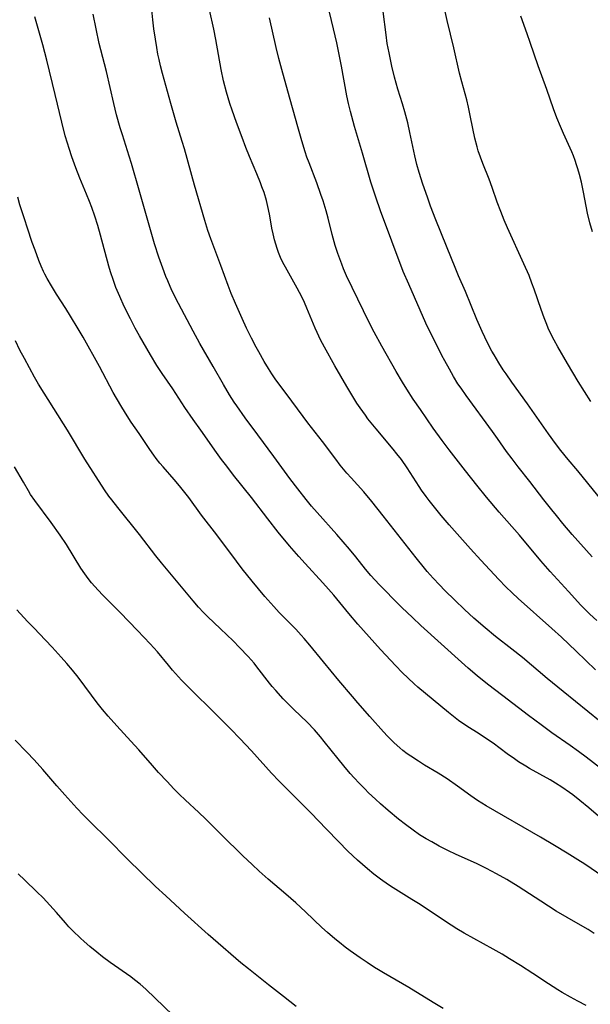
# Model space of a CAD drawing. Units: inches. Extents: x 2027321 to 2032783, y 258176 to 263537.
# Drawn here: x 2028695 to 2028787, y 258893 to 259051 of the extents above; entities that cross this region are included whole.
import ezdxf

# ---------------------------------------------------------------- set-up
doc = ezdxf.new("R2010")
doc.units = ezdxf.units.IN
doc.header["$MEASUREMENT"] = 0
doc.layers.add('c_12_T12S_R17E', color=198, linetype='Continuous')

msp = doc.modelspace()

# ---------------------------------------------------------------- linework, layer by layer
at = {"layer": 'c_12_T12S_R17E', "elevation": 1058}
msp.add_lwpolyline([(2028763.02, 258892.29), (2028761.43, 258893.23), (2028757.52, 258895.6), (2028753.44, 258897.97), (2028752.65, 258898.44), (2028752.01, 258898.84), (2028750.84, 258899.61), (2028749.74, 258900.37), (2028748.12, 258901.52), (2028747.33, 258902.1), (2028746.41, 258902.82), (2028745.67, 258903.42), (2028744.5, 258904.42), (2028743.6, 258905.23), (2028740.98, 258907.73), (2028739.42, 258909.17), (2028737.83, 258910.57), (2028734.99, 258912.96), (2028733.53, 258914.25), (2028732.4, 258915.3), (2028730.95, 258916.69), (2028727.53, 258920.09), (2028724.93, 258922.63), (2028723.89, 258923.63), (2028721.68, 258925.66), (2028720.77, 258926.53), (2028719.88, 258927.43), (2028718.79, 258928.59), (2028717.44, 258930.06), (2028716.45, 258931.18), (2028714.28, 258933.71), (2028713.01, 258935.09), (2028710.76, 258937.51), (2028709.36, 258939.1), (2028708.46, 258940.17), (2028707.59, 258941.24), (2028706.69, 258942.42), (2028704.53, 258945.35), (2028703.65, 258946.46), (2028702.75, 258947.52), (2028701.85, 258948.53), (2028700.41, 258950.11), (2028699.34, 258951.23), (2028697.43, 258953.2), (2028696.46, 258954.23), (2028694.74, 258956.13)], dxfattribs=at)
at = {"layer": 'c_12_T12S_R17E'}
for points in [[(2028786.87, 258964.61, 1076), (2028783.71, 258968.17, 1076), (2028782.2, 258969.94, 1076), (2028781.16, 258971.2, 1076), (2028780.42, 258972.13, 1076), (2028779.17, 258973.73, 1076), (2028776.9, 258976.67, 1076), (2028775.04, 258979.03, 1076), (2028774.07, 258980.28, 1076), (2028773.19, 258981.48, 1076), (2028771.75, 258983.53, 1076), (2028770.91, 258984.69, 1076), (2028766.69, 258990.43, 1076), (2028765.89, 258991.58, 1076), (2028765.4, 258992.32, 1076), (2028764.68, 258993.49, 1076), (2028764.02, 258994.63, 1076), (2028763.27, 258996, 1076), (2028762.82, 258996.85, 1076), (2028761.94, 258998.59, 1076), (2028760.96, 259000.59, 1076), (2028760.27, 259002.03, 1076), (2028759.33, 259004.07, 1076), (2028757.5, 259008.26, 1076), (2028756.64, 259010.31, 1076), (2028752.99, 259020, 1076), (2028752.22, 259022.18, 1076), (2028751.79, 259023.5, 1076), (2028751.45, 259024.6, 1076), (2028750.12, 259029.25, 1076), (2028748.84, 259033.49, 1076), (2028748.39, 259035.1, 1076), (2028748.18, 259035.92, 1076), (2028747.87, 259037.19, 1076), (2028747.61, 259038.43, 1076), (2028746.73, 259043.15, 1076), (2028745.97, 259046.89, 1076), (2028745.47, 259049.13, 1076), (2028744.48, 259053.17, 1076)], [(2028786.66, 258989.47, 1080), (2028784.67, 258992.66, 1080), (2028782.94, 258995.55, 1080), (2028781.4, 258998.2, 1080), (2028780.79, 258999.3, 1080), (2028780.3, 259000.29, 1080), (2028779.86, 259001.24, 1080), (2028779.62, 259001.79, 1080), (2028779.19, 259002.89, 1080), (2028778.71, 259004.19, 1080), (2028777.61, 259007.47, 1080), (2028777.25, 259008.44, 1080), (2028776.79, 259009.63, 1080), (2028775.97, 259011.52, 1080), (2028773.33, 259017.3, 1080), (2028772.8, 259018.52, 1080), (2028772.24, 259019.92, 1080), (2028771.7, 259021.39, 1080), (2028770.89, 259023.73, 1080), (2028770.41, 259025.05, 1080), (2028769.38, 259027.57, 1080), (2028768.99, 259028.61, 1080), (2028768.65, 259029.63, 1080), (2028768.46, 259030.26, 1080), (2028768.12, 259031.65, 1080), (2028767.43, 259035.02, 1080), (2028767.08, 259036.59, 1080), (2028766.79, 259037.78, 1080), (2028766, 259040.67, 1080), (2028765.65, 259042.06, 1080), (2028764.73, 259046.13, 1080), (2028763.69, 259050.46, 1080), (2028762.99, 259053.58, 1080)], [(2028788.15, 258938.21, 1070), (2028782.25, 258943.01, 1070), (2028779.69, 258945.13, 1070), (2028775.71, 258948.46, 1070), (2028774.05, 258949.8, 1070), (2028771.43, 258951.86, 1070), (2028769.76, 258953.23, 1070), (2028767.95, 258954.79, 1070), (2028766.46, 258956.15, 1070), (2028764.89, 258957.63, 1070), (2028763.31, 258959.19, 1070), (2028762.42, 258960.11, 1070), (2028761.43, 258961.18, 1070), (2028760.48, 258962.24, 1070), (2028760.03, 258962.77, 1070), (2028758.68, 258964.43, 1070), (2028756.36, 258967.44, 1070), (2028753.43, 258971.18, 1070), (2028751.61, 258973.48, 1070), (2028750.29, 258975.03, 1070), (2028748.28, 258977.23, 1070), (2028747.58, 258978.02, 1070), (2028746.55, 258979.28, 1070), (2028745.82, 258980.22, 1070), (2028743.71, 258983.07, 1070), (2028741.35, 258986.08, 1070), (2028740.62, 258987.05, 1070), (2028738.77, 258989.55, 1070), (2028736.74, 258992.23, 1070), (2028736.22, 258992.95, 1070), (2028735.56, 258993.92, 1070), (2028735.03, 258994.76, 1070), (2028734.36, 258995.89, 1070), (2028733.49, 258997.43, 1070), (2028733.07, 258998.19, 1070), (2028732.34, 258999.59, 1070), (2028731.52, 259001.22, 1070), (2028730.8, 259002.76, 1070), (2028729.73, 259005.15, 1070), (2028729.06, 259006.75, 1070), (2028728.58, 259008.04, 1070), (2028727.42, 259011.25, 1070), (2028725.81, 259015.51, 1070), (2028725.35, 259016.87, 1070), (2028724.85, 259018.48, 1070), (2028723.21, 259024.12, 1070), (2028721.57, 259029.91, 1070), (2028721.2, 259031.12, 1070), (2028720.23, 259034.2, 1070), (2028719.38, 259037.17, 1070), (2028718.06, 259042, 1070), (2028717.75, 259043.2, 1070), (2028717.51, 259044.26, 1070), (2028717.34, 259045.09, 1070), (2028717.14, 259046.17, 1070), (2028716.92, 259047.5, 1070), (2028716.67, 259049.17, 1070), (2028716.5, 259050.6, 1070), (2028716.34, 259052.17, 1070)], [(2028787.43, 258946.49, 1072), (2028784.35, 258949.47, 1072), (2028781.98, 258951.72, 1072), (2028780.46, 258953.1, 1072), (2028775.05, 258957.9, 1072), (2028774.06, 258958.81, 1072), (2028773.05, 258959.8, 1072), (2028771.95, 258960.95, 1072), (2028769.04, 258964.05, 1072), (2028767.39, 258965.86, 1072), (2028763.98, 258969.73, 1072), (2028762.71, 258971.2, 1072), (2028761.84, 258972.26, 1072), (2028760.76, 258973.62, 1072), (2028760.29, 258974.26, 1072), (2028759.58, 258975.25, 1072), (2028759.17, 258975.87, 1072), (2028757.24, 258978.87, 1072), (2028756.35, 258980.16, 1072), (2028755.62, 258981.11, 1072), (2028755.04, 258981.82, 1072), (2028752.31, 258985.07, 1072), (2028750.98, 258986.71, 1072), (2028750.56, 258987.26, 1072), (2028749.72, 258988.45, 1072), (2028749.2, 258989.22, 1072), (2028748.54, 258990.27, 1072), (2028747.58, 258991.89, 1072), (2028745.68, 258995.19, 1072), (2028744.03, 258998.18, 1072), (2028743.4, 258999.37, 1072), (2028742.84, 259000.52, 1072), (2028742.52, 259001.23, 1072), (2028741.19, 259004.44, 1072), (2028740.79, 259005.33, 1072), (2028740.37, 259006.21, 1072), (2028739.65, 259007.61, 1072), (2028737.76, 259010.96, 1072), (2028737.36, 259011.73, 1072), (2028736.99, 259012.51, 1072), (2028736.65, 259013.31, 1072), (2028736.42, 259013.95, 1072), (2028736.2, 259014.64, 1072), (2028736.01, 259015.34, 1072), (2028735.78, 259016.32, 1072), (2028735.6, 259017.23, 1072), (2028735.27, 259019.18, 1072), (2028735.06, 259020.24, 1072), (2028734.72, 259021.66, 1072), (2028734.33, 259022.94, 1072), (2028734, 259023.87, 1072), (2028733.76, 259024.5, 1072), (2028733.17, 259025.94, 1072), (2028731.98, 259028.73, 1072), (2028731.42, 259030.13, 1072), (2028730.8, 259031.76, 1072), (2028729.91, 259034.16, 1072), (2028729.21, 259036.12, 1072), (2028728.86, 259037.18, 1072), (2028728.31, 259038.99, 1072), (2028727.85, 259040.8, 1072), (2028727.46, 259042.62, 1072), (2028726.59, 259047.43, 1072), (2028726.26, 259049.11, 1072), (2028725.6, 259052.2, 1072)], [(2028789.43, 258972.44, 1078), (2028784.58, 258978.35, 1078), (2028783.05, 258980.19, 1078), (2028781.89, 258981.63, 1078), (2028781.01, 258982.77, 1078), (2028779.9, 258984.29, 1078), (2028776.52, 258989.12, 1078), (2028774.05, 258992.55, 1078), (2028773.12, 258993.88, 1078), (2028772.65, 258994.55, 1078), (2028771.93, 258995.65, 1078), (2028771.17, 258996.93, 1078), (2028770.83, 258997.54, 1078), (2028770.14, 258998.86, 1078), (2028769.27, 259000.67, 1078), (2028768.42, 259002.62, 1078), (2028766.59, 259007.11, 1078), (2028765.5, 259009.62, 1078), (2028765.07, 259010.64, 1078), (2028763.58, 259014.36, 1078), (2028761.85, 259018.57, 1078), (2028761.01, 259020.76, 1078), (2028760.51, 259022.17, 1078), (2028759.79, 259024.3, 1078), (2028759.2, 259026.14, 1078), (2028758.81, 259027.43, 1078), (2028758.47, 259028.79, 1078), (2028757.7, 259032.56, 1078), (2028757.35, 259034.11, 1078), (2028756.88, 259035.88, 1078), (2028756.51, 259037.13, 1078), (2028755.78, 259039.48, 1078), (2028755.24, 259041.43, 1078), (2028754.8, 259043.18, 1078), (2028754.35, 259045.3, 1078), (2028754.08, 259046.79, 1078), (2028753.87, 259048.17, 1078), (2028753.4, 259051.91, 1078)], [(2028788.66, 258922.43, 1066), (2028786.37, 258924.39, 1066), (2028784.94, 258925.59, 1066), (2028783.79, 258926.5, 1066), (2028783.27, 258926.88, 1066), (2028782.01, 258927.73, 1066), (2028781.02, 258928.35, 1066), (2028780.16, 258928.86, 1066), (2028776.87, 258930.7, 1066), (2028776.26, 258931.07, 1066), (2028775.12, 258931.79, 1066), (2028774.43, 258932.25, 1066), (2028773.28, 258933.06, 1066), (2028771.02, 258934.73, 1066), (2028769.97, 258935.46, 1066), (2028768.8, 258936.23, 1066), (2028766.81, 258937.5, 1066), (2028765.48, 258938.4, 1066), (2028764.94, 258938.8, 1066), (2028763.87, 258939.65, 1066), (2028758.97, 258943.74, 1066), (2028758.4, 258944.24, 1066), (2028757.41, 258945.16, 1066), (2028756.46, 258946.09, 1066), (2028755.44, 258947.15, 1066), (2028753.01, 258949.76, 1066), (2028749.34, 258953.83, 1066), (2028747.89, 258955.51, 1066), (2028745.5, 258958.43, 1066), (2028744.66, 258959.42, 1066), (2028743.77, 258960.42, 1066), (2028740.9, 258963.55, 1066), (2028739.9, 258964.67, 1066), (2028738.43, 258966.37, 1066), (2028736.61, 258968.57, 1066), (2028734.93, 258970.67, 1066), (2028732.3, 258974.11, 1066), (2028729.45, 258977.69, 1066), (2028728.36, 258979.1, 1066), (2028727.53, 258980.2, 1066), (2028726.73, 258981.31, 1066), (2028724.19, 258984.87, 1066), (2028722.97, 258986.61, 1066), (2028721.66, 258988.52, 1066), (2028719.7, 258991.48, 1066), (2028718.01, 258993.96, 1066), (2028717.17, 258995.24, 1066), (2028716.15, 258996.92, 1066), (2028714.38, 258999.96, 1066), (2028713.66, 259001.24, 1066), (2028712.91, 259002.7, 1066), (2028711.94, 259004.71, 1066), (2028711.23, 259006.26, 1066), (2028710.61, 259007.75, 1066), (2028710.19, 259008.86, 1066), (2028709.74, 259010.21, 1066), (2028709.46, 259011.13, 1066), (2028708.14, 259016.13, 1066), (2028707.69, 259017.65, 1066), (2028707.21, 259019.13, 1066), (2028706.72, 259020.53, 1066), (2028706.36, 259021.48, 1066), (2028705.89, 259022.68, 1066), (2028704.83, 259025.22, 1066), (2028704.19, 259026.91, 1066), (2028703.56, 259028.64, 1066), (2028703.11, 259029.99, 1066), (2028702.83, 259030.86, 1066), (2028702.49, 259032.01, 1066), (2028701.92, 259034.18, 1066), (2028700.88, 259038.66, 1066), (2028699.52, 259044.14, 1066), (2028698.87, 259046.59, 1066), (2028697.6, 259051.06, 1066)], [(2028788.79, 258930.32, 1068), (2028785.93, 258932.5, 1068), (2028784.69, 258933.42, 1068), (2028783.35, 258934.39, 1068), (2028780.44, 258936.43, 1068), (2028778.73, 258937.67, 1068), (2028776.7, 258939.2, 1068), (2028772.61, 258942.34, 1068), (2028770.13, 258944.21, 1068), (2028768.46, 258945.54, 1068), (2028767.03, 258946.75, 1068), (2028765.96, 258947.71, 1068), (2028759.45, 258953.61, 1068), (2028758.11, 258954.87, 1068), (2028756.43, 258956.48, 1068), (2028755.07, 258957.82, 1068), (2028753.77, 258959.14, 1068), (2028752.77, 258960.18, 1068), (2028751.46, 258961.59, 1068), (2028750.58, 258962.62, 1068), (2028749.03, 258964.59, 1068), (2028748.03, 258965.82, 1068), (2028745.99, 258968.15, 1068), (2028742.83, 258971.68, 1068), (2028741.94, 258972.72, 1068), (2028741.06, 258973.8, 1068), (2028739.74, 258975.49, 1068), (2028738.48, 258977.15, 1068), (2028735.9, 258980.67, 1068), (2028733.35, 258984.13, 1068), (2028731.29, 258986.88, 1068), (2028729.96, 258988.75, 1068), (2028729.54, 258989.37, 1068), (2028728.78, 258990.55, 1068), (2028727.81, 258992.18, 1068), (2028726.16, 258995.1, 1068), (2028724.03, 258998.77, 1068), (2028722.96, 259000.72, 1068), (2028720.62, 259005.17, 1068), (2028719.57, 259007.25, 1068), (2028718.89, 259008.78, 1068), (2028718.6, 259009.49, 1068), (2028718.09, 259010.82, 1068), (2028717.46, 259012.6, 1068), (2028716.8, 259014.7, 1068), (2028715.48, 259019.18, 1068), (2028714.33, 259023.3, 1068), (2028713.09, 259027.59, 1068), (2028712.74, 259028.74, 1068), (2028711.65, 259032.15, 1068), (2028711.3, 259033.32, 1068), (2028710.71, 259035.4, 1068), (2028710.25, 259037.19, 1068), (2028709.07, 259042.33, 1068), (2028708.16, 259045.8, 1068), (2028707.92, 259046.82, 1068), (2028707.44, 259049.15, 1068), (2028706.98, 259051.5, 1068)], [(2028787.65, 258954.38, 1074), (2028786.52, 258955.42, 1074), (2028785.59, 258956.33, 1074), (2028785.1, 258956.85, 1074), (2028783.1, 258959.06, 1074), (2028780.15, 258962.24, 1074), (2028778.66, 258963.97, 1074), (2028775.26, 258968.08, 1074), (2028772.01, 258971.76, 1074), (2028769.97, 258974.17, 1074), (2028768.43, 258976.05, 1074), (2028766.6, 258978.36, 1074), (2028763.97, 258981.72, 1074), (2028762.85, 258983.21, 1074), (2028761.44, 258985.2, 1074), (2028759.38, 258988.17, 1074), (2028758.24, 258989.86, 1074), (2028757.19, 258991.47, 1074), (2028756.51, 258992.55, 1074), (2028755.51, 258994.26, 1074), (2028753.22, 258998.32, 1074), (2028751.97, 259000.6, 1074), (2028751.24, 259002.01, 1074), (2028750.24, 259003.98, 1074), (2028747.55, 259009.59, 1074), (2028747.06, 259010.71, 1074), (2028746.77, 259011.46, 1074), (2028746.15, 259013.19, 1074), (2028745.74, 259014.44, 1074), (2028745.24, 259016.19, 1074), (2028744.58, 259018.83, 1074), (2028744.26, 259020.01, 1074), (2028743.79, 259021.61, 1074), (2028743.45, 259022.63, 1074), (2028742.8, 259024.48, 1074), (2028741.55, 259027.67, 1074), (2028741.21, 259028.59, 1074), (2028740.91, 259029.45, 1074), (2028740.37, 259031.19, 1074), (2028739.74, 259033.43, 1074), (2028738.16, 259039.19, 1074), (2028737.17, 259042.62, 1074), (2028736.69, 259044.4, 1074), (2028736.26, 259046.17, 1074), (2028735.18, 259050.89, 1074)], [(2028786.93, 259016.66, 1082), (2028786.54, 259018.08, 1082), (2028786.17, 259019.61, 1082), (2028785.51, 259022.99, 1082), (2028785.17, 259024.61, 1082), (2028784.87, 259025.83, 1082), (2028784.62, 259026.71, 1082), (2028784.41, 259027.38, 1082), (2028784.18, 259028.05, 1082), (2028783.9, 259028.79, 1082), (2028783.64, 259029.43, 1082), (2028782.32, 259032.37, 1082), (2028781.82, 259033.52, 1082), (2028781.25, 259034.92, 1082), (2028780.71, 259036.34, 1082), (2028779.61, 259039.43, 1082), (2028778.23, 259043.2, 1082), (2028776.98, 259046.97, 1082), (2028776.5, 259048.35, 1082), (2028775.45, 259051.16, 1082)], [(2028788.62, 258913.39, 1064), (2028785.7, 258915.38, 1064), (2028784.61, 258916.07, 1064), (2028782.88, 258917.14, 1064), (2028780.87, 258918.36, 1064), (2028778.63, 258919.68, 1064), (2028769.93, 258924.71, 1064), (2028768.55, 258925.55, 1064), (2028767.44, 258926.3, 1064), (2028765.3, 258927.86, 1064), (2028763.66, 258929.02, 1064), (2028762.25, 258929.93, 1064), (2028760.06, 258931.23, 1064), (2028759.06, 258931.85, 1064), (2028757.86, 258932.65, 1064), (2028757.28, 258933.06, 1064), (2028756.58, 258933.6, 1064), (2028756.09, 258933.99, 1064), (2028755.15, 258934.83, 1064), (2028754.12, 258935.86, 1064), (2028753.46, 258936.57, 1064), (2028751.29, 258939.04, 1064), (2028749.33, 258941.22, 1064), (2028748.48, 258942.21, 1064), (2028746.33, 258944.79, 1064), (2028743.83, 258947.77, 1064), (2028741.69, 258950.44, 1064), (2028740.78, 258951.54, 1064), (2028740.3, 258952.07, 1064), (2028739.41, 258953.02, 1064), (2028737.33, 258955.09, 1064), (2028736.76, 258955.68, 1064), (2028735.88, 258956.63, 1064), (2028734.48, 258958.24, 1064), (2028732.44, 258960.68, 1064), (2028730.84, 258962.68, 1064), (2028729.92, 258963.88, 1064), (2028726.76, 258968.1, 1064), (2028724.31, 258971.26, 1064), (2028722.26, 258974.07, 1064), (2028720.81, 258975.94, 1064), (2028719.95, 258976.98, 1064), (2028718.16, 258978.99, 1064), (2028717.66, 258979.58, 1064), (2028717.06, 258980.33, 1064), (2028716.65, 258980.9, 1064), (2028716.03, 258981.78, 1064), (2028714.31, 258984.35, 1064), (2028713.06, 258986.18, 1064), (2028712.41, 258987.15, 1064), (2028711.53, 258988.54, 1064), (2028710.69, 258989.98, 1064), (2028710.18, 258990.91, 1064), (2028707.97, 258995.09, 1064), (2028705.34, 258999.77, 1064), (2028704.54, 259001.13, 1064), (2028703.31, 259003.15, 1064), (2028702.56, 259004.35, 1064), (2028701.08, 259006.66, 1064), (2028700.26, 259007.99, 1064), (2028699.58, 259009.18, 1064), (2028699.22, 259009.87, 1064), (2028699.02, 259010.28, 1064), (2028698.63, 259011.15, 1064), (2028698.27, 259012.04, 1064), (2028697.64, 259013.68, 1064), (2028697.19, 259014.92, 1064), (2028696.41, 259017.22, 1064), (2028695.94, 259018.7, 1064), (2028695.23, 259020.99, 1064), (2028694.88, 259022.19, 1064)], [(2028787.21, 258904.27, 1062), (2028786.28, 258904.89, 1062), (2028785.41, 258905.4, 1062), (2028782.9, 258906.81, 1062), (2028781.15, 258907.85, 1062), (2028778.66, 258909.43, 1062), (2028775.05, 258911.79, 1062), (2028773.2, 258912.93, 1062), (2028771.58, 258913.85, 1062), (2028769.96, 258914.7, 1062), (2028768.36, 258915.47, 1062), (2028765.1, 258916.92, 1062), (2028763.78, 258917.57, 1062), (2028762.4, 258918.28, 1062), (2028761.19, 258918.94, 1062), (2028760.29, 258919.44, 1062), (2028759.25, 258920.08, 1062), (2028758.2, 258920.81, 1062), (2028756.97, 258921.73, 1062), (2028755.86, 258922.61, 1062), (2028754.24, 258923.98, 1062), (2028753.01, 258925.04, 1062), (2028752.17, 258925.79, 1062), (2028751.07, 258926.82, 1062), (2028750.45, 258927.43, 1062), (2028749.58, 258928.33, 1062), (2028748.76, 258929.21, 1062), (2028748.15, 258929.89, 1062), (2028747.11, 258931.11, 1062), (2028746.2, 258932.22, 1062), (2028743.98, 258935.04, 1062), (2028743.37, 258935.77, 1062), (2028742.39, 258936.89, 1062), (2028741.23, 258938.1, 1062), (2028739.11, 258940.13, 1062), (2028738.24, 258941, 1062), (2028737.41, 258941.87, 1062), (2028736.21, 258943.18, 1062), (2028735.63, 258943.84, 1062), (2028735.22, 258944.34, 1062), (2028733.19, 258947, 1062), (2028732.75, 258947.55, 1062), (2028731.8, 258948.63, 1062), (2028730.42, 258950.09, 1062), (2028729.37, 258951.14, 1062), (2028727.34, 258953.09, 1062), (2028725.28, 258955.04, 1062), (2028724.64, 258955.68, 1062), (2028723.82, 258956.56, 1062), (2028722.97, 258957.54, 1062), (2028717.92, 258963.64, 1062), (2028717.02, 258964.77, 1062), (2028714.39, 258968.16, 1062), (2028710.88, 258972.49, 1062), (2028709.93, 258973.7, 1062), (2028709.48, 258974.3, 1062), (2028708.77, 258975.33, 1062), (2028705.61, 258980.23, 1062), (2028702.83, 258984.87, 1062), (2028699.08, 258990.78, 1062), (2028698.22, 258992.22, 1062), (2028697.58, 258993.35, 1062), (2028695.94, 258996.34, 1062), (2028695.22, 258997.71, 1062), (2028694.49, 258999.2, 1062)], [(2028785.95, 258892.72, 1060), (2028784.59, 258893.44, 1060), (2028783.41, 258894.08, 1060), (2028782.07, 258894.85, 1060), (2028781.42, 258895.24, 1060), (2028779.91, 258896.19, 1060), (2028777.37, 258897.87, 1060), (2028775.41, 258899.13, 1060), (2028773.67, 258900.22, 1060), (2028772.49, 258900.94, 1060), (2028771.04, 258901.77, 1060), (2028766.37, 258904.35, 1060), (2028765.2, 258905.03, 1060), (2028763.41, 258906.17, 1060), (2028759.34, 258908.9, 1060), (2028758.02, 258909.74, 1060), (2028755.02, 258911.6, 1060), (2028754.29, 258912.07, 1060), (2028753, 258912.95, 1060), (2028751.93, 258913.76, 1060), (2028750.88, 258914.64, 1060), (2028749.29, 258916.04, 1060), (2028747.73, 258917.48, 1060), (2028746.24, 258918.99, 1060), (2028744.34, 258921, 1060), (2028741.83, 258923.58, 1060), (2028736.75, 258928.66, 1060), (2028735.51, 258929.97, 1060), (2028732.33, 258933.52, 1060), (2028730.47, 258935.49, 1060), (2028729, 258937, 1060), (2028726.38, 258939.63, 1060), (2028722.6, 258943.35, 1060), (2028721.12, 258944.87, 1060), (2028719.69, 258946.43, 1060), (2028719, 258947.24, 1060), (2028717.24, 258949.36, 1060), (2028716.09, 258950.65, 1060), (2028714.05, 258952.8, 1060), (2028711.28, 258955.67, 1060), (2028708.48, 258958.46, 1060), (2028707.74, 258959.25, 1060), (2028706.71, 258960.44, 1060), (2028706.16, 258961.14, 1060), (2028705.63, 258961.86, 1060), (2028704.99, 258962.8, 1060), (2028702.66, 258966.57, 1060), (2028701.69, 258968.04, 1060), (2028700.21, 258970.11, 1060), (2028697.63, 258973.59, 1060), (2028696.93, 258974.6, 1060), (2028696.57, 258975.17, 1060), (2028695.77, 258976.53, 1060), (2028694.35, 258979.03, 1060)], [(2028739.47, 258892.6, 1056), (2028737.42, 258894.18, 1056), (2028735.05, 258896.08, 1056), (2028731.84, 258898.6, 1056), (2028730.63, 258899.59, 1056), (2028729.8, 258900.29, 1056), (2028726.97, 258902.73, 1056), (2028725.38, 258904.13, 1056), (2028721.61, 258907.55, 1056), (2028718.57, 258910.28, 1056), (2028716.95, 258911.79, 1056), (2028712.44, 258916.18, 1056), (2028709.31, 258919.4, 1056), (2028706.46, 258922.17, 1056), (2028705.37, 258923.27, 1056), (2028704.36, 258924.35, 1056), (2028702.43, 258926.47, 1056), (2028701.16, 258927.91, 1056), (2028698.87, 258930.56, 1056), (2028697.52, 258932.06, 1056), (2028696.31, 258933.33, 1056), (2028694.45, 258935.21, 1056)], [(2028719.79, 258891.15, 1054), (2028715.38, 258895.35, 1054), (2028714.46, 258896.18, 1054), (2028713.59, 258896.88, 1054), (2028712.98, 258897.33, 1054), (2028709.68, 258899.63, 1054), (2028708.47, 258900.53, 1054), (2028707.52, 258901.29, 1054), (2028706.42, 258902.19, 1054), (2028705.49, 258903, 1054), (2028704.9, 258903.52, 1054), (2028703.68, 258904.7, 1054), (2028703.05, 258905.35, 1054), (2028702.51, 258905.96, 1054), (2028701.06, 258907.64, 1054), (2028698.94, 258909.96, 1054), (2028697.94, 258910.96, 1054), (2028695.99, 258912.79, 1054), (2028694.96, 258913.83, 1054)]]:
    msp.add_polyline3d(points, dxfattribs=at)

doc.saveas('drawing.dxf')
